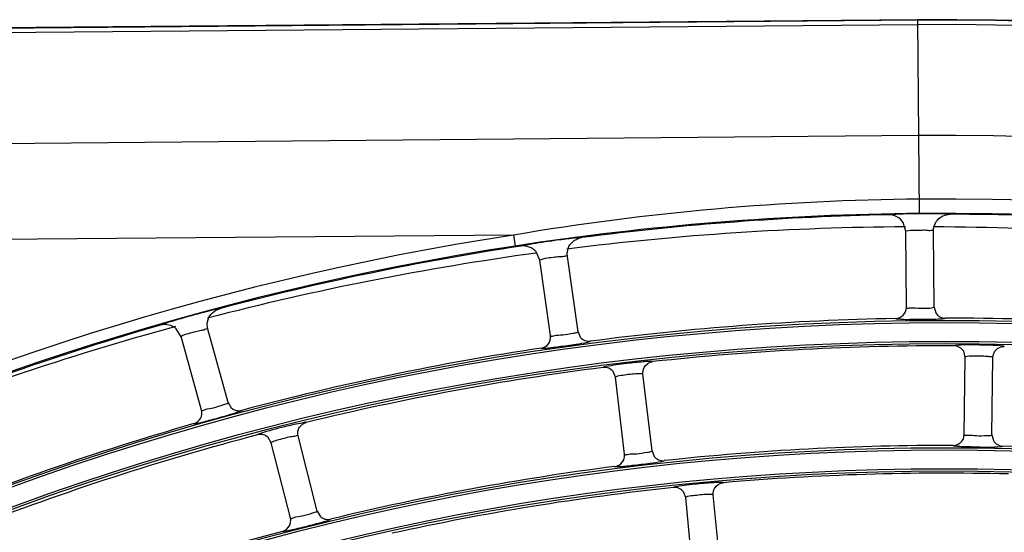
# Model space of a CAD drawing. Units: millimetres. Extents: x 0 to 420, y 0 to 297.
# Drawn here: x 255 to 262, y 221 to 225 of the extents above; entities that cross this region are included whole.
import ezdxf

# ---------------------------------------------------------------- set-up
doc = ezdxf.new("R2010")
doc.units = ezdxf.units.MM
doc.header["$LTSCALE"] = 23.1
doc.layers.get('0').update_dxf_attribs({"linetype": 'CONTINUOUS'})
doc.layers.add('DTM_AXIS', color=7, linetype='CONTINUOUS')

msp = doc.modelspace()

# ---------------------------------------------------------------- linework, layer by layer
at = {"color": 7, "linetype": 'Continuous'}
for p, q in [((261.81963, 224.93907), (241.25411, 224.75827)), ((261.81967, 224.93557), (241.25756, 224.7548)), ((261.83193, 223.53999), (261.81963, 224.93907)), ((261.81995, 224.90356), (241.25792, 224.72279)), ((261.82699, 224.10213), (241.93838, 223.92728)), ((261.73306, 223.41139), (261.71414, 223.47509)), ((258.90196, 223.38357), (241.94447, 223.23449)), ((258.90196, 223.38357), (258.91412, 223.30451)), ((261.7379, 222.86132), (261.73306, 223.41145)), ((261.93789, 222.86307), (261.93305, 223.41315)), ((259.09397, 223.20199), (259.0669, 223.26267)), ((259.36862, 222.68509), (259.29202, 223.22983)), ((259.17057, 222.65725), (259.09396, 223.20204)), ((261.93789, 222.86307), (261.94961, 222.82205)), ((256.50479, 222.6499), (256.47003, 222.70653)), ((256.84456, 222.17327), (256.69751, 222.70336)), ((259.36862, 222.68509), (259.38532, 222.64629)), ((256.65183, 222.11982), (256.50478, 222.64995)), ((262.16274, 222.50248), (262.15146, 222.54455)), ((262.15545, 221.94263), (262.16274, 222.50253)), ((262.35543, 221.94001), (262.36272, 222.49987)), ((259.63861, 222.35693), (259.62194, 222.39717)), ((259.90307, 221.82443), (259.83722, 222.38045)), ((259.70446, 221.80092), (259.63861, 222.35698)), ((256.84456, 222.17327), (256.86618, 222.13699)), ((257.15508, 221.88317), (257.13329, 221.92088)), ((257.29293, 221.34051), (257.15506, 221.88322)), ((257.48678, 221.38974), (257.34892, 221.93241)), ((262.35543, 221.94001), (262.36604, 221.89913)), ((259.90307, 221.82443), (259.91892, 221.78529)), ((260.14588, 221.48832), (260.13009, 221.52892)), ((260.19958, 220.931), (260.14588, 221.48837)), ((260.39866, 220.95017), (260.34496, 221.5075)), ((257.48678, 221.38974), (257.5076, 221.353))]:
    msp.add_line(p, q, dxfattribs=at)
for centre, radius, start, end in [((262.01098, 203.17432), 21.76559, 0.5037, 90.5037), ((262.01098, 203.17432), 21.76209, 0.5037, 90.5037), ((262.01098, 203.17432), 21.73008, 0.5037, 90.5037), ((262.01098, 203.17432), 20.92862, 0.5037, 90.5037), ((261.99377, 205.16801), 18.47609, 90.504694, 99.633277), ((262.01098, 203.17432), 20.46985, 0.5037, 90.5037), ((262.00928, 203.14779), 20.39298, 90.498278, 98.729854), ((262.01098, 203.17432), 20.36, 91.126459, 97.380941), ((262.01098, 203.17432), 20.36646, 0.5037, 90.5037), ((262.01098, 203.17432), 20.36, 83.626459, 89.880941), ((262.01098, 203.17432), 20.44699, 98.745903, 172.261498), ((262.01098, 203.17432), 20.36701, 98.745903, 172.261498), ((262.01098, 203.17432), 20.36, 98.626459, 104.880941), ((261.65791, 222.86056), 0.07999, 271.030029, 0.546082), ((262.01098, 203.17432), 20.36, 106.126459, 112.380941), ((262.01098, 203.17432), 19.60941, 91.027464, 97.479936), ((262.01098, 203.17432), 19.60941, 83.527464, 89.979936), ((259.09136, 222.64605), 0.07999, 278.529967, 8.046113), ((262.01098, 203.17432), 19.40941, 89.787233, 96.220168), ((262.01098, 203.17432), 19.60941, 98.527464, 104.979936), ((262.01098, 203.17432), 19.40941, 97.287233, 103.720168), ((256.57477, 222.09838), 0.07999, 286.029967, 15.546113), ((262.01098, 203.17432), 19.60941, 106.027464, 112.479936), ((262.01098, 203.17432), 19.40941, 104.787233, 111.220168), ((262.07546, 221.94361), 0.07999, 269.805647, 359.296092), ((259.62503, 221.79145), 0.07999, 277.305647, 6.796092), ((262.01098, 203.17432), 18.68941, 89.803138, 96.204262), ((262.01098, 203.17432), 18.68941, 82.303138, 88.704262), ((262.01098, 203.17432), 18.68941, 97.303138, 103.704262), ((262.01098, 203.17432), 18.48941, 88.563849, 94.94355), ((262.01098, 203.17432), 18.48941, 96.063849, 102.44355), ((257.21542, 221.32075), 0.07999, 284.805647, 14.296092), ((262.01098, 203.17432), 18.68941, 104.803138, 111.204262)]:
    msp.add_arc(centre, radius, start, end, dxfattribs=at)
for points, knots in [([(261.67371, 223.53469), (261.65801, 223.5341), (261.64195, 223.52762), (261.61257, 223.5354), (261.61071, 223.53039)], [0, 0, 0, 0, 0.7461981, 1, 1, 1, 1]), ([(261.88598, 223.53831), (261.8665, 223.53829), (261.79574, 223.53788), (261.72497, 223.53661), (261.67371, 223.53469)], [0, 0, 0, 0, 0.2752031, 1, 1, 1, 1]), ([(262.05329, 223.53428), (262.05195, 223.5377), (262.03221, 223.53275), (262.00525, 223.53951), (261.95019, 223.53714), (261.90968, 223.53833), (261.88598, 223.53831)], [0, 0, 0, 0, 0.0657723, 0.2575138, 0.5753147, 1, 1, 1, 1]), ([(259.39542, 223.36562), (259.39404, 223.36811), (259.37946, 223.36267), (259.35812, 223.36506), (259.31573, 223.35795), (259.28412, 223.35488), (259.2655, 223.35251)], [0, 0, 0, 0, 0.0653991, 0.2543565, 0.5689421, 1, 1, 1, 1]), ([(261.73786, 223.41279), (261.73665, 223.41261), (261.73543, 223.41225), (261.73306, 223.4119), (261.73306, 223.41145)], [0, 0, 0, 0, 0.7320975, 1, 1, 1, 1]), ([(261.93305, 223.41321), (261.933, 223.4194), (261.90905, 223.41315), (261.88812, 223.41858), (261.82573, 223.41728), (261.77637, 223.41865), (261.73786, 223.41279)], [0, 0, 0, 0, 0.0950296, 0.2199772, 0.4023124, 1, 1, 1, 1]), ([(259.01903, 223.31648), (259.00354, 223.31385), (258.98846, 223.30533), (258.95833, 223.30921), (258.95714, 223.30399)], [0, 0, 0, 0, 0.746198, 1, 1, 1, 1]), ([(259.2655, 223.35251), (259.24383, 223.34976), (259.16152, 223.33884), (259.07936, 223.32673), (259.01903, 223.31648)], [0, 0, 0, 0, 0.2630681, 1, 1, 1, 1]), ([(259.29202, 223.22989), (259.29103, 223.23686), (259.26487, 223.22595), (259.24048, 223.22909), (259.17866, 223.21825), (259.12865, 223.2173), (259.09504, 223.20282)], [0, 0, 0, 0, 0.1060357, 0.2466293, 0.4488994, 1, 1, 1, 1]), ([(259.09504, 223.20282), (259.09475, 223.2027), (259.09438, 223.20254), (259.09394, 223.20218), (259.09396, 223.20204)], [0, 0, 0, 0, 0.6887403, 1, 1, 1, 1]), ([(256.65521, 222.82153), (256.63408, 222.81598), (256.5539, 222.7944), (256.47402, 222.77167), (256.41555, 222.75364)], [0, 0, 0, 0, 0.2630658, 1, 1, 1, 1]), ([(256.7823, 222.85148), (256.78061, 222.85377), (256.76686, 222.84647), (256.74539, 222.84606), (256.7043, 222.83348), (256.67336, 222.8263), (256.65521, 222.82153)], [0, 0, 0, 0, 0.0653991, 0.2543564, 0.5689418, 1, 1, 1, 1]), ([(261.7379, 222.86132), (261.73797, 222.85331), (261.7911, 222.86376), (261.81249, 222.85511), (261.83795, 222.85534)], [0, 0, 0, 0, 0.2392897, 1, 1, 1, 1]), ([(261.83795, 222.85534), (261.85117, 222.85545), (261.88369, 222.85756), (261.91815, 222.85458), (261.93645, 222.86191)], [0, 0, 0, 0, 0.4013618, 1, 1, 1, 1]), ([(261.93645, 222.86191), (261.93683, 222.86206), (261.93741, 222.86229), (261.93789, 222.86285), (261.93789, 222.86308)], [0, 0, 0, 0, 0.6429139, 1, 1, 1, 1]), ([(256.41555, 222.75364), (256.40054, 222.749), (256.3867, 222.73859), (256.35631, 222.7385), (256.35581, 222.73318)], [0, 0, 0, 0, 0.7461981, 1, 1, 1, 1]), ([(261.65935, 222.78058), (261.66051, 222.77671), (261.68235, 222.78023), (261.71129, 222.77392), (261.77049, 222.77592), (261.8137, 222.77517), (261.83866, 222.77539)], [0, 0, 0, 0, 0.0674369, 0.2608723, 0.583076, 1, 1, 1, 1]), ([(261.83866, 222.77539), (261.85859, 222.77556), (261.91541, 222.77682), (261.97257, 222.77652), (262.0092, 222.78144)], [0, 0, 0, 0, 0.3503947, 1, 1, 1, 1]), ([(262.0092, 222.78144), (262.01133, 222.78173), (262.01379, 222.78234), (262.01761, 222.7829), (262.01785, 222.78373)], [0, 0, 0, 0, 0.7131876, 1, 1, 1, 1]), ([(256.6975, 222.70341), (256.69562, 222.7102), (256.6711, 222.69597), (256.64651, 222.69589), (256.58664, 222.67708), (256.53717, 222.66961), (256.50574, 222.65087)], [0, 0, 0, 0, 0.1060346, 0.2466266, 0.4488949, 1, 1, 1, 1]), ([(259.17057, 222.65725), (259.17153, 222.65036), (259.21596, 222.66446), (259.25773, 222.65851), (259.32016, 222.67386), (259.35739, 222.67842), (259.36718, 222.68366)], [0, 0, 0, 0, 0.1047781, 0.4408892, 0.8326384, 1, 1, 1, 1]), ([(259.36718, 222.68366), (259.36758, 222.68388), (259.36818, 222.68419), (259.36865, 222.68485), (259.36862, 222.6851)], [0, 0, 0, 0, 0.6497285, 1, 1, 1, 1]), ([(256.50574, 222.65087), (256.50547, 222.65071), (256.50513, 222.65051), (256.50474, 222.65009), (256.50478, 222.64995)], [0, 0, 0, 0, 0.6887487, 1, 1, 1, 1]), ([(259.10323, 222.56695), (259.10438, 222.56436), (259.11898, 222.56797), (259.13955, 222.56639), (259.18104, 222.5725), (259.25296, 222.58056), (259.34087, 222.59375), (259.40981, 222.60459), (259.43726, 222.61046)], [0, 0, 0, 0, 0.0252143, 0.0960958, 0.2149116, 0.3785327, 0.7503606, 1, 1, 1, 1]), ([(259.43726, 222.61046), (259.44251, 222.61159), (259.44793, 222.61398), (259.45797, 222.61492), (259.45825, 222.61687)], [0, 0, 0, 0, 0.731654, 1, 1, 1, 1]), ([(262.09324, 222.58605), (262.09072, 222.58575), (262.08791, 222.58504), (262.08329, 222.58456), (262.08306, 222.5836)], [0, 0, 0, 0, 0.7192523, 1, 1, 1, 1]), ([(262.32122, 222.58847), (262.29667, 222.58921), (262.22073, 222.59003), (262.14433, 222.59208), (262.09324, 222.58605)], [0, 0, 0, 0, 0.3231761, 1, 1, 1, 1]), ([(262.4445, 222.57889), (262.44392, 222.58158), (262.42913, 222.58057), (262.40991, 222.58547), (262.36902, 222.58627), (262.33902, 222.58794), (262.32122, 222.58847)], [0, 0, 0, 0, 0.0665168, 0.2542129, 0.5687583, 1, 1, 1, 1]), ([(259.78452, 222.46288), (259.763, 222.4607), (259.69151, 222.45251), (259.61995, 222.44358), (259.57063, 222.43339)], [0, 0, 0, 0, 0.3003876, 1, 1, 1, 1]), ([(259.90798, 222.46947), (259.90706, 222.47205), (259.89253, 222.46912), (259.87283, 222.47147), (259.83219, 222.46693), (259.80223, 222.46467), (259.78452, 222.46288)], [0, 0, 0, 0, 0.0665168, 0.2542127, 0.5687583, 1, 1, 1, 1]), ([(262.16449, 222.50381), (262.16403, 222.50364), (262.16336, 222.5034), (262.16275, 222.50279), (262.16274, 222.50253)], [0, 0, 0, 0, 0.6525878, 1, 1, 1, 1]), ([(262.32179, 222.50685), (262.28706, 222.50982), (262.23521, 222.50805), (262.18108, 222.50988), (262.16449, 222.50381)], [0, 0, 0, 0, 0.6635658, 1, 1, 1, 1]), ([(262.36272, 222.49992), (262.36277, 222.50336), (262.34141, 222.50249), (262.33221, 222.50596), (262.32179, 222.50685)], [0, 0, 0, 0, 0.2475292, 1, 1, 1, 1]), ([(259.57063, 222.43339), (259.56521, 222.43227), (259.55974, 222.42984), (259.54923, 222.42896), (259.54902, 222.42696)], [0, 0, 0, 0, 0.7335029, 1, 1, 1, 1]), ([(259.79573, 222.38203), (259.76091, 222.38044), (259.70973, 222.37192), (259.65583, 222.36667), (259.64017, 222.35848)], [0, 0, 0, 0, 0.6635675, 1, 1, 1, 1]), ([(259.83722, 222.3805), (259.83681, 222.38392), (259.81575, 222.38027), (259.80617, 222.3825), (259.79573, 222.38203)], [0, 0, 0, 0, 0.2475282, 1, 1, 1, 1]), ([(259.64017, 222.35848), (259.63974, 222.35825), (259.63911, 222.35793), (259.63858, 222.35724), (259.63861, 222.35698)], [0, 0, 0, 0, 0.6525929, 1, 1, 1, 1]), ([(256.65183, 222.11982), (256.65369, 222.11312), (256.6959, 222.1329), (256.73809, 222.13245), (256.79798, 222.15582), (256.8343, 222.1652), (256.84332, 222.17167)], [0, 0, 0, 0, 0.1047781, 0.4408892, 0.8326384, 1, 1, 1, 1]), ([(256.84332, 222.17167), (256.84369, 222.17194), (256.84424, 222.17233), (256.84462, 222.17305), (256.84456, 222.17328)], [0, 0, 0, 0, 0.6497285, 1, 1, 1, 1]), ([(256.59686, 222.0215), (256.59834, 222.01909), (256.61235, 222.02457), (256.63294, 222.02569), (256.67328, 222.03717), (256.74353, 222.05455), (256.82897, 222.0791), (256.89591, 222.09884), (256.92235, 222.10825)], [0, 0, 0, 0, 0.0252143, 0.0960958, 0.2149116, 0.3785327, 0.7503606, 1, 1, 1, 1]), ([(256.92235, 222.10825), (256.92741, 222.11005), (256.93248, 222.11313), (256.9423, 222.11536), (256.94232, 222.11733)], [0, 0, 0, 0, 0.731654, 1, 1, 1, 1]), ([(257.31787, 222.01461), (257.29518, 222.00953), (257.21461, 221.99009), (257.13404, 221.96969), (257.07769, 221.9501)], [0, 0, 0, 0, 0.280395, 1, 1, 1, 1]), ([(257.40745, 222.0299), (257.40396, 222.03673), (257.36332, 222.01675), (257.33999, 222.01956), (257.31787, 222.01461)], [0, 0, 0, 0, 0.2527938, 1, 1, 1, 1]), ([(257.07769, 221.9501), (257.07246, 221.94828), (257.06736, 221.94515), (257.05706, 221.94291), (257.05711, 221.9409)], [0, 0, 0, 0, 0.7335001, 1, 1, 1, 1]), ([(257.15642, 221.8849), (257.15602, 221.88462), (257.15544, 221.88422), (257.155, 221.88347), (257.15506, 221.88322)], [0, 0, 0, 0, 0.6525748, 1, 1, 1, 1]), ([(257.29333, 221.92588), (257.26142, 221.91959), (257.21648, 221.90539), (257.16884, 221.89364), (257.15642, 221.8849)], [0, 0, 0, 0, 0.6816495, 1, 1, 1, 1]), ([(257.34891, 221.93246), (257.34779, 221.93686), (257.32027, 221.92702), (257.30723, 221.92862), (257.29333, 221.92588)], [0, 0, 0, 0, 0.2429296, 1, 1, 1, 1]), ([(262.15545, 221.94263), (262.15536, 221.93568), (262.20142, 221.94288), (262.24179, 221.93066), (262.30583, 221.93632), (262.34332, 221.93514), (262.35379, 221.93883)], [0, 0, 0, 0, 0.1047693, 0.4408867, 0.8326454, 1, 1, 1, 1]), ([(262.35379, 221.93883), (262.35422, 221.93898), (262.35486, 221.9392), (262.35543, 221.93978), (262.35543, 221.94002)], [0, 0, 0, 0, 0.6497349, 1, 1, 1, 1]), ([(259.70446, 221.80092), (259.70528, 221.79402), (259.75, 221.80717), (259.79162, 221.80032), (259.85438, 221.8143), (259.8917, 221.81802), (259.9016, 221.82304)], [0, 0, 0, 0, 0.1047693, 0.4408867, 0.8326454, 1, 1, 1, 1]), ([(259.9016, 221.82304), (259.90201, 221.82325), (259.90261, 221.82355), (259.9031, 221.8242), (259.90307, 221.82444)], [0, 0, 0, 0, 0.6497349, 1, 1, 1, 1]), ([(262.07519, 221.86362), (262.07604, 221.86053), (262.0932, 221.86238), (262.11605, 221.85701), (262.16368, 221.85695), (262.26596, 221.85372), (262.35608, 221.84973), (262.42383, 221.85674)], [0, 0, 0, 0, 0.0275872, 0.1058236, 0.2369054, 0.4147337, 1, 1, 1, 1]), ([(262.42383, 221.85674), (262.42623, 221.85699), (262.42898, 221.85762), (262.43332, 221.85804), (262.4336, 221.85895)], [0, 0, 0, 0, 0.7161041, 1, 1, 1, 1]), ([(259.6352, 221.71211), (259.6363, 221.7095), (259.65097, 221.71279), (259.67149, 221.71077), (259.71309, 221.71599), (259.78515, 221.7225), (259.87332, 221.73376), (259.94247, 221.74307), (259.97003, 221.74833)], [0, 0, 0, 0, 0.0252077, 0.0960766, 0.2148816, 0.3785052, 0.750367, 1, 1, 1, 1]), ([(259.97003, 221.74833), (259.97531, 221.74934), (259.98078, 221.75161), (259.99083, 221.75232), (259.99115, 221.75427)], [0, 0, 0, 0, 0.7316712, 1, 1, 1, 1]), ([(260.29407, 221.5911), (260.27252, 221.58939), (260.20085, 221.58276), (260.12909, 221.57538), (260.07955, 221.56625)], [0, 0, 0, 0, 0.3003694, 1, 1, 1, 1]), ([(260.41768, 221.59495), (260.41682, 221.59756), (260.40222, 221.59495), (260.38257, 221.59774), (260.34183, 221.5941), (260.31183, 221.5925), (260.29407, 221.5911)], [0, 0, 0, 0, 0.0665332, 0.2542507, 0.5687992, 1, 1, 1, 1]), ([(260.07955, 221.56625), (260.07411, 221.56524), (260.06858, 221.56293), (260.05806, 221.56227), (260.0578, 221.56028)], [0, 0, 0, 0, 0.7334837, 1, 1, 1, 1]), ([(260.14748, 221.48983), (260.14704, 221.48962), (260.1464, 221.4893), (260.14585, 221.48863), (260.14588, 221.48837)], [0, 0, 0, 0, 0.6525863, 1, 1, 1, 1]), ([(260.30351, 221.51), (260.26866, 221.50919), (260.21731, 221.5018), (260.16331, 221.49769), (260.14748, 221.48983)], [0, 0, 0, 0, 0.6635491, 1, 1, 1, 1]), ([(260.34496, 221.50755), (260.34463, 221.51098), (260.32349, 221.5078), (260.31396, 221.51025), (260.30351, 221.51)], [0, 0, 0, 0, 0.2475558, 1, 1, 1, 1]), ([(257.29293, 221.34051), (257.29464, 221.33377), (257.33727, 221.35265), (257.37943, 221.35129), (257.43982, 221.37334), (257.47634, 221.3819), (257.4855, 221.38817)], [0, 0, 0, 0, 0.1047693, 0.4408867, 0.8326454, 1, 1, 1, 1]), ([(257.4855, 221.38817), (257.48588, 221.38843), (257.48643, 221.3888), (257.48683, 221.38951), (257.48677, 221.38975)], [0, 0, 0, 0, 0.6497349, 1, 1, 1, 1]), ([(257.23586, 221.24342), (257.23729, 221.24097), (257.2514, 221.24615), (257.27201, 221.24683), (257.31257, 221.25743), (257.38317, 221.27329), (257.46911, 221.29596), (257.53646, 221.31422), (257.5631, 221.32303)], [0, 0, 0, 0, 0.0252077, 0.0960766, 0.2148816, 0.3785052, 0.750367, 1, 1, 1, 1]), ([(257.5631, 221.32303), (257.5682, 221.32472), (257.57333, 221.32769), (257.5832, 221.3297), (257.58326, 221.33167)], [0, 0, 0, 0, 0.7316712, 1, 1, 1, 1])]:
    msp.add_open_spline(points, degree=3, knots=knots, dxfattribs=at)
for points in [[(261.71414, 223.47509), (261.69312, 223.50805), (261.6498, 223.53116), (261.61072, 223.53039)], [(261.95358, 223.48142), (261.9746, 223.51261), (262.01567, 223.53436), (262.05329, 223.53428)], [(261.93305, 223.41321), (261.93284, 223.43695), (261.94031, 223.46173), (261.95358, 223.48142)], [(259.30346, 223.30019), (259.32023, 223.33387), (259.35811, 223.36079), (259.39542, 223.36562)], [(259.0669, 223.26267), (259.04176, 223.2926), (258.99579, 223.30986), (258.95714, 223.304)], [(259.29202, 223.22989), (259.28871, 223.2534), (259.29288, 223.27894), (259.30346, 223.30019)], [(256.69967, 222.77461), (256.7119, 222.81019), (256.74595, 222.84182), (256.7823, 222.85148)], [(261.94961, 222.82205), (261.95649, 222.81074), (261.96657, 222.80092), (261.97806, 222.79435)], [(256.47003, 222.70653), (256.4412, 222.73293), (256.39337, 222.74404), (256.35582, 222.73318)], [(256.6975, 222.70341), (256.69115, 222.72629), (256.69195, 222.75216), (256.69967, 222.77461)], [(261.97806, 222.79435), (261.98998, 222.78754), (262.00412, 222.78374), (262.01786, 222.78373)], [(259.38532, 222.64629), (259.39364, 222.63582), (259.40503, 222.62727), (259.41741, 222.6222)], [(259.41741, 222.6222), (259.43012, 222.617), (259.44464, 222.61508), (259.45826, 222.61687)], [(262.15146, 222.54455), (262.13806, 222.56713), (262.10931, 222.5835), (262.08306, 222.5836)], [(262.36272, 222.49992), (262.36293, 222.51544), (262.36804, 222.53149), (262.37683, 222.54428)], [(262.37683, 222.54428), (262.38376, 222.55436), (262.39331, 222.56304), (262.40403, 222.56893)], [(262.40403, 222.56893), (262.4162, 222.57563), (262.43061, 222.5792), (262.4445, 222.57889)], [(259.84541, 222.42632), (259.85691, 222.44889), (259.8828, 222.46672), (259.90798, 222.46947)], [(259.59029, 222.42129), (259.57749, 222.42667), (259.56279, 222.42872), (259.54902, 222.42696)], [(259.62194, 222.39717), (259.61374, 222.4076), (259.60252, 222.41615), (259.59029, 222.42129)], [(259.83722, 222.3805), (259.83539, 222.39591), (259.83837, 222.41249), (259.84541, 222.42632)], [(256.86618, 222.13699), (256.8758, 222.1277), (256.88821, 222.1207), (256.90114, 222.1173)], [(256.90114, 222.1173), (256.91442, 222.1138), (256.92907, 222.11379), (256.94233, 222.11734)], [(257.35105, 221.97895), (257.35951, 222.00283), (257.38284, 222.02389), (257.40745, 222.0299)], [(257.09877, 221.94067), (257.08537, 221.94433), (257.07054, 221.94444), (257.05711, 221.9409)], [(257.34891, 221.93246), (257.34509, 221.94749), (257.34587, 221.96433), (257.35105, 221.97895)], [(257.13329, 221.92089), (257.1238, 221.93015), (257.11156, 221.93717), (257.09877, 221.94067)], [(262.36603, 221.89913), (262.37903, 221.87638), (262.40741, 221.85955), (262.43361, 221.85895)], [(259.91892, 221.78528), (259.92701, 221.77464), (259.9382, 221.76584), (259.95046, 221.76051)], [(259.95046, 221.76051), (259.96304, 221.75503), (259.97752, 221.75278), (259.99116, 221.75427)], [(260.35415, 221.55318), (260.36614, 221.57551), (260.39243, 221.59277), (260.41768, 221.59496)], [(260.09897, 221.55373), (260.08628, 221.55939), (260.07163, 221.56175), (260.05782, 221.56028)], [(260.1301, 221.52892), (260.12212, 221.53952), (260.11109, 221.54833), (260.09897, 221.55373)], [(260.34496, 221.50755), (260.34347, 221.523), (260.34681, 221.53951), (260.35415, 221.55318)], [(257.5076, 221.353), (257.51701, 221.3435), (257.52925, 221.33624), (257.5421, 221.33255)], [(257.5421, 221.33255), (257.5553, 221.32876), (257.56994, 221.32842), (257.58327, 221.33168)]]:
    msp.add_open_spline(points, degree=3, dxfattribs=at)
at = {"layer": 'DTM_AXIS', "color": 7, "linetype": 'Continuous'}
for radius in [19.59319, 19.5772, 19.44164, 19.42565, 18.67319, 18.6572, 18.52164, 18.50565]:
    msp.add_circle((262.01098, 203.17432), radius, dxfattribs=at)
for start, end in [(90.319069, 97.190703), (82.877775, 89.748585), (97.813071, 104.59296), (105.26295, 112.051428)]:
    msp.add_arc((261.84512, 203.007), 20.43647, start, end, dxfattribs=at)

doc.saveas('drawing.dxf')
